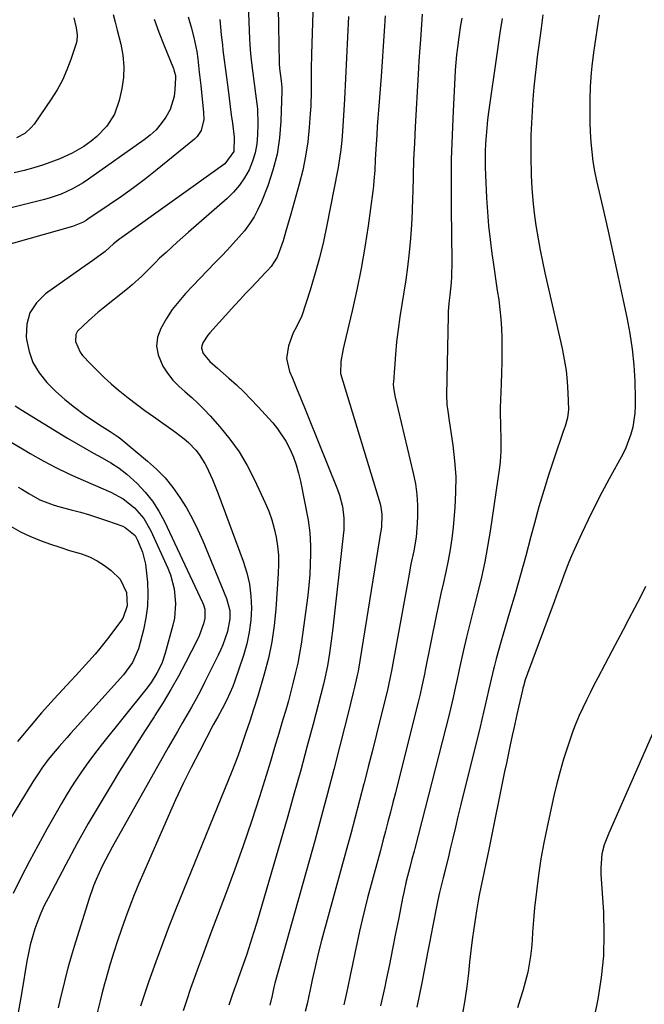
# Model space of a CAD drawing. Units: inches. Extents: x 1900252 to 1905594, y 432590 to 437874.
# Drawn here: x 1904544 to 1904746, y 435637 to 435955 of the extents above; entities that cross this region are included whole.
import ezdxf

# ---------------------------------------------------------------- set-up
doc = ezdxf.new("R2010")
doc.units = ezdxf.units.IN
doc.header["$MEASUREMENT"] = 0
doc.layers.add('7', color=7, linetype='Continuous')
doc.layers.add('8', color=7, linetype='Continuous')

msp = doc.modelspace()

# ---------------------------------------------------------------- linework, layer by layer
at = {"layer": '7', "color": 18}
for points in [[(1904617.32, 435985.22, 1788), (1904618.72, 435948.9, 1788), (1904618.81, 435946.95, 1788), (1904619.05, 435944.02, 1788), (1904619.37, 435941.1, 1788), (1904620.24, 435934.36, 1788), (1904620.66, 435931.1, 1788), (1904621.24, 435926.19, 1788), (1904621.4, 435921.27, 1788), (1904621.32, 435917.85, 1788), (1904621.05, 435914.9, 1788), (1904620.54, 435912.02, 1788), (1904619.66, 435909.23, 1788), (1904618.54, 435906.5, 1788), (1904617.08, 435903.92, 1788), (1904615.43, 435901.49, 1788), (1904613.51, 435899.27, 1788), (1904611.4, 435897.19, 1788), (1904598.93, 435886.28, 1788), (1904597.1, 435884.67, 1788), (1904595.28, 435883.05, 1788), (1904591.67, 435879.78, 1788), (1904589.61, 435877.86, 1788), (1904588.13, 435876.44, 1788), (1904585.24, 435873.52, 1788), (1904583.8, 435872.07, 1788), (1904580.77, 435869.3, 1788), (1904579.19, 435867.99, 1788), (1904571.38, 435861.72, 1788), (1904569.75, 435860.4, 1788), (1904566.55, 435857.67, 1788), (1904563.04, 435854.26, 1788), (1904562.52, 435853.24, 1788), (1904562.39, 435850.91, 1788), (1904563.89, 435847.46, 1788), (1904564.68, 435846.46, 1788), (1904567.19, 435843.77, 1788), (1904569.38, 435841.53, 1788), (1904571.62, 435839.34, 1788), (1904573.95, 435837.24, 1788), (1904576.33, 435835.21, 1788), (1904576.74, 435834.87, 1788), (1904579.39, 435832.74, 1788), (1904582.08, 435830.66, 1788), (1904584.81, 435828.64, 1788), (1904587.58, 435826.66, 1788), (1904594.79, 435821.63, 1788), (1904597.58, 435819.49, 1788), (1904598.89, 435818.32, 1788), (1904601.32, 435815.79, 1788), (1904602.4, 435814.42, 1788), (1904604.24, 435811.44, 1788), (1904604.75, 435810.47, 1788), (1904606.75, 435806.31, 1788), (1904608.48, 435802.03, 1788), (1904616.63, 435779.88, 1788), (1904617.78, 435776.17, 1788), (1904618.64, 435772.41, 1788), (1904619.1, 435768.57, 1788), (1904619.28, 435764.69, 1788), (1904619.06, 435760.81, 1788), (1904618.6, 435756.96, 1788), (1904617.78, 435753.18, 1788), (1904616.71, 435749.43, 1788), (1904613.82, 435740.9, 1788), (1904613.27, 435739.4, 1788), (1904611.34, 435735.01, 1788), (1904609.86, 435732.17, 1788), (1904608.39, 435729.56, 1788), (1904606.96, 435726.94, 1788), (1904602.46, 435718.37, 1788), (1904599.8, 435713.18, 1788), (1904597.22, 435707.95, 1788), (1904594.75, 435702.67, 1788), (1904592.35, 435697.35, 1788), (1904584.46, 435679.33, 1788), (1904582.91, 435675.68, 1788), (1904581.4, 435672.02, 1788), (1904579.96, 435668.33, 1788), (1904578.55, 435664.55, 1788), (1904577.25, 435660.85, 1788), (1904575.99, 435657.14, 1788), (1904574.8, 435653.4, 1788), (1904573.65, 435649.65, 1788), (1904572.07, 435644.31, 1788), (1904571.75, 435643.22, 1788), (1904570.88, 435639.91, 1788), (1904570.34, 435637.7, 1788), (1904569.38, 435633.78, 1788)], [(1904639.63, 435971.11, 1784), (1904638.76, 435943.92, 1784), (1904638.66, 435939.1, 1784), (1904638.66, 435936.69, 1784), (1904638.67, 435931.88, 1784), (1904638.52, 435927.07, 1784), (1904638.36, 435924.67, 1784), (1904638.01, 435920.14, 1784), (1904637.51, 435915.5, 1784), (1904636.83, 435910.9, 1784), (1904635.89, 435906.33, 1784), (1904634.77, 435901.8, 1784), (1904632.07, 435892.12, 1784), (1904631.55, 435890.28, 1784), (1904630.48, 435886.62, 1784), (1904629.53, 435883.51, 1784), (1904628.75, 435881.15, 1784), (1904627.61, 435878.21, 1784), (1904625.73, 435875.2, 1784), (1904624.51, 435873.87, 1784), (1904623.89, 435873.22, 1784), (1904620.95, 435870.18, 1784), (1904619.18, 435868.33, 1784), (1904617.42, 435866.46, 1784), (1904615.67, 435864.59, 1784), (1904613.94, 435862.7, 1784), (1904605.81, 435853.76, 1784), (1904605.18, 435853.01, 1784), (1904603.59, 435850.51, 1784), (1904603.28, 435849.58, 1784), (1904603.18, 435848.75, 1784), (1904603.66, 435847.11, 1784), (1904605.86, 435844.44, 1784), (1904608.33, 435842.33, 1784), (1904612.03, 435839.08, 1784), (1904614.45, 435836.89, 1784), (1904616.82, 435834.64, 1784), (1904619.11, 435832.31, 1784), (1904621.36, 435829.93, 1784), (1904626.2, 435824.63, 1784), (1904627.77, 435822.74, 1784), (1904630.48, 435818.69, 1784), (1904631.84, 435816.05, 1784), (1904632.9, 435813.55, 1784), (1904633.83, 435811.01, 1784), (1904634.57, 435808.4, 1784), (1904635.18, 435805.76, 1784), (1904637.61, 435793.12, 1784), (1904638.19, 435789.03, 1784), (1904638.38, 435784.91, 1784), (1904638.37, 435782.29, 1784), (1904638.31, 435778.91, 1784), (1904638.15, 435775.54, 1784), (1904637.87, 435772.17, 1784), (1904637.5, 435768.81, 1784), (1904635.86, 435756.18, 1784), (1904635.41, 435753.08, 1784), (1904634.9, 435749.99, 1784), (1904634.29, 435746.92, 1784), (1904633.61, 435743.85, 1784), (1904632.86, 435740.81, 1784), (1904632.08, 435737.77, 1784), (1904631.26, 435734.74, 1784), (1904630.4, 435731.72, 1784), (1904629.5, 435728.67, 1784), (1904628.17, 435724.13, 1784), (1904626.81, 435719.6, 1784), (1904625.43, 435715.08, 1784), (1904624.04, 435710.56, 1784), (1904621.89, 435703.64, 1784), (1904619.33, 435695.7, 1784), (1904616.67, 435687.78, 1784), (1904613.87, 435679.92, 1784), (1904610.96, 435672.09, 1784), (1904606.11, 435659.38, 1784), (1904604.77, 435655.84, 1784), (1904603.44, 435652.3, 1784), (1904602.13, 435648.75, 1784), (1904600.84, 435645.19, 1784), (1904599.58, 435641.63, 1784), (1904598.35, 435638.05, 1784), (1904597.17, 435634.45, 1784)], [(1904574.55, 435956.73, 1796), (1904575.24, 435954.2, 1796), (1904575.91, 435951.66, 1796), (1904577.08, 435947.08, 1796), (1904577.72, 435943.52, 1796), (1904578.04, 435939.94, 1796), (1904577.86, 435936.36, 1796), (1904577.36, 435932.77, 1796), (1904576.55, 435928.89, 1796), (1904575.05, 435924.5, 1796), (1904572.54, 435920.6, 1796), (1904569.27, 435917.21, 1796), (1904567.46, 435915.72, 1796), (1904565.13, 435914.05, 1796), (1904561.33, 435911.82, 1796), (1904557.3, 435910.04, 1796), (1904555.21, 435909.25, 1796), (1904552.08, 435908.14, 1796), (1904548.92, 435907.13, 1796), (1904545.72, 435906.25, 1796), (1904542.49, 435905.46, 1796)], [(1904627.95, 435959.02, 1786), (1904628.04, 435952.85, 1786), (1904628.27, 435941.15, 1786), (1904628.28, 435940.83, 1786), (1904628.39, 435939.22, 1786), (1904628.89, 435935.27, 1786), (1904629.11, 435933.09, 1786), (1904629.12, 435932, 1786), (1904628.85, 435922.24, 1786), (1904628.42, 435916.87, 1786), (1904627.62, 435911.57, 1786), (1904626.27, 435906.39, 1786), (1904624.56, 435901.28, 1786), (1904622.55, 435896.17, 1786), (1904621.42, 435893.67, 1786), (1904620.15, 435891.26, 1786), (1904618.65, 435888.98, 1786), (1904617.01, 435886.78, 1786), (1904615.22, 435884.68, 1786), (1904613.41, 435882.61, 1786), (1904611.54, 435880.58, 1786), (1904609.64, 435878.58, 1786), (1904607.5, 435876.4, 1786), (1904605.12, 435873.94, 1786), (1904602.74, 435871.47, 1786), (1904600.37, 435869, 1786), (1904598.01, 435866.51, 1786), (1904595.78, 435863.94, 1786), (1904593.69, 435861.26, 1786), (1904591.82, 435858.42, 1786), (1904589.94, 435855.18, 1786), (1904588.96, 435852.31, 1786), (1904588.57, 435849.45, 1786), (1904589.08, 435846.61, 1786), (1904590.66, 435842.98, 1786), (1904592.2, 435840.67, 1786), (1904593.89, 435838.48, 1786), (1904595.8, 435836.49, 1786), (1904597.87, 435834.63, 1786), (1904600, 435832.81, 1786), (1904602.07, 435830.93, 1786), (1904604.05, 435828.95, 1786), (1904605.96, 435826.91, 1786), (1904609.11, 435823.37, 1786), (1904612.36, 435819.38, 1786), (1904615.35, 435815.22, 1786), (1904617.97, 435810.82, 1786), (1904620.33, 435806.25, 1786), (1904623.79, 435798.77, 1786), (1904624.92, 435796.06, 1786), (1904625.91, 435793.31, 1786), (1904626.69, 435790.49, 1786), (1904627.33, 435787.63, 1786), (1904627.75, 435784.72, 1786), (1904628.02, 435781.81, 1786), (1904628.08, 435778.89, 1786), (1904628, 435775.95, 1786), (1904627.23, 435764.38, 1786), (1904626.7, 435759.06, 1786), (1904625.94, 435753.78, 1786), (1904624.82, 435748.56, 1786), (1904623.47, 435743.39, 1786), (1904621.35, 435736.23, 1786), (1904619.89, 435731.56, 1786), (1904618.86, 435728.47, 1786), (1904617.32, 435723.83, 1786), (1904615.8, 435719.34, 1786), (1904614.91, 435716.83, 1786), (1904613.96, 435714.34, 1786), (1904612.98, 435711.86, 1786), (1904597.3, 435673.45, 1786), (1904594.99, 435667.69, 1786), (1904592.73, 435661.91, 1786), (1904590.53, 435656.1, 1786), (1904588.39, 435650.27, 1786), (1904586.01, 435643.71, 1786), (1904585.11, 435641.15, 1786), (1904584.24, 435638.57, 1786), (1904583.41, 435635.98, 1786)], [(1904674.51, 435956.81, 1778), (1904674.21, 435951.91, 1778), (1904674, 435948.64, 1778), (1904673.81, 435945.97, 1778), (1904673.51, 435941.67, 1778), (1904673.38, 435939.52, 1778), (1904673.25, 435937.37, 1778), (1904672.29, 435920.38, 1778), (1904672.02, 435915.09, 1778), (1904671.79, 435909.81, 1778), (1904671.62, 435904.52, 1778), (1904671.48, 435899.23, 1778), (1904671.45, 435897.56, 1778), (1904671.3, 435893.11, 1778), (1904671.08, 435888.66, 1778), (1904670.75, 435884.22, 1778), (1904670.34, 435879.78, 1778), (1904669.79, 435874.97, 1778), (1904669.26, 435870.94, 1778), (1904668.64, 435866.92, 1778), (1904667.97, 435862.91, 1778), (1904667.31, 435858.9, 1778), (1904666.73, 435854.88, 1778), (1904666.28, 435850.84, 1778), (1904665.91, 435846.79, 1778), (1904665.22, 435837.91, 1778), (1904665.2, 435837.28, 1778), (1904665.25, 435836.02, 1778), (1904665.68, 435833.53, 1778), (1904665.82, 435832.91, 1778), (1904671.67, 435808.33, 1778), (1904672.34, 435804.93, 1778), (1904672.82, 435801.5, 1778), (1904673.01, 435798.05, 1778), (1904673.02, 435794.58, 1778), (1904672.93, 435792.05, 1778), (1904672.56, 435787.63, 1778), (1904671.81, 435783.27, 1778), (1904670.91, 435778.92, 1778), (1904670.08, 435774.56, 1778), (1904664.65, 435744.47, 1778), (1904664.35, 435742.9, 1778), (1904663.7, 435739.78, 1778), (1904663.33, 435738.23, 1778), (1904661.09, 435729.21, 1778), (1904659.78, 435723.93, 1778), (1904658.45, 435718.65, 1778), (1904657.12, 435713.38, 1778), (1904655.78, 435708.1, 1778), (1904655.72, 435707.86, 1778), (1904654.32, 435702.47, 1778), (1904652.91, 435697.09, 1778), (1904651.47, 435691.71, 1778), (1904650, 435686.34, 1778), (1904641.98, 435657.24, 1778), (1904640.88, 435653.01, 1778), (1904639.9, 435648.74, 1778), (1904638.99, 435644.46, 1778), (1904638.55, 435642.32, 1778), (1904637.93, 435639.32, 1778), (1904637.36, 435636.76, 1778), (1904636.74, 435634.21, 1778)], [(1904713.64, 435956.6, 1772), (1904713.01, 435952.3, 1772), (1904712.57, 435949.2, 1772), (1904712.15, 435946.1, 1772), (1904711.76, 435942.99, 1772), (1904711.4, 435939.87, 1772), (1904711.1, 435937.14, 1772), (1904710.7, 435933.25, 1772), (1904710.36, 435929.36, 1772), (1904710.1, 435925.46, 1772), (1904709.88, 435921.56, 1772), (1904709.75, 435917.65, 1772), (1904709.68, 435913.74, 1772), (1904709.7, 435909.84, 1772), (1904709.77, 435905.93, 1772), (1904709.81, 435904.61, 1772), (1904710.02, 435900.57, 1772), (1904710.32, 435896.53, 1772), (1904710.78, 435892.51, 1772), (1904711.35, 435888.5, 1772), (1904712.07, 435884.19, 1772), (1904712.75, 435880.52, 1772), (1904713.49, 435876.86, 1772), (1904714.28, 435873.21, 1772), (1904719.82, 435848.74, 1772), (1904720.52, 435845.18, 1772), (1904721.09, 435841.6, 1772), (1904721.45, 435838, 1772), (1904721.67, 435834.38, 1772), (1904721.86, 435828.98, 1772), (1904721.58, 435826.24, 1772), (1904720.76, 435823.57, 1772), (1904720.47, 435822.69, 1772), (1904720.17, 435821.81, 1772), (1904717.22, 435813.2, 1772), (1904715.5, 435808, 1772), (1904713.86, 435802.78, 1772), (1904712.34, 435797.52, 1772), (1904710.88, 435792.24, 1772), (1904709.72, 435787.83, 1772), (1904708.06, 435781.67, 1772), (1904706.37, 435775.52, 1772), (1904704.62, 435769.38, 1772), (1904702.82, 435763.26, 1772), (1904700.75, 435756.3, 1772), (1904699.98, 435753.66, 1772), (1904699.23, 435751.02, 1772), (1904698.51, 435748.36, 1772), (1904697.82, 435745.7, 1772), (1904697.64, 435745.02, 1772), (1904696.5, 435740.37, 1772), (1904695.96, 435738.03, 1772), (1904694.91, 435733.35, 1772), (1904694.38, 435731.01, 1772), (1904693.26, 435726.35, 1772), (1904686.98, 435700.77, 1772), (1904686.13, 435697.3, 1772), (1904685.29, 435693.83, 1772), (1904684.46, 435690.36, 1772), (1904683.63, 435686.88, 1772), (1904683.13, 435684.77, 1772), (1904681.97, 435679.94, 1772), (1904681.37, 435677.52, 1772), (1904680.17, 435672.7, 1772), (1904679.61, 435670.27, 1772), (1904678.61, 435665.4, 1772), (1904678.49, 435664.78, 1772), (1904677.97, 435662.02, 1772), (1904677.45, 435659.26, 1772), (1904676.93, 435656.5, 1772), (1904676.41, 435653.75, 1772), (1904674.47, 435643.5, 1772), (1904672.81, 435635.67, 1772)], [(1904598.88, 435955.95, 1792), (1904599.77, 435952.63, 1792), (1904600.7, 435949.32, 1792), (1904601.67, 435944.73, 1792), (1904601.97, 435942.41, 1792), (1904602.41, 435938.12, 1792), (1904602.88, 435933.71, 1792), (1904603.12, 435931.5, 1792), (1904603.83, 435925.17, 1792), (1904603.87, 435922.73, 1792), (1904603.04, 435919.2, 1792), (1904601.76, 435917.22, 1792), (1904600.9, 435916.38, 1792), (1904588.82, 435906.58, 1792), (1904585.02, 435903.59, 1792), (1904581.17, 435900.67, 1792), (1904577.24, 435897.85, 1792), (1904573.26, 435895.11, 1792), (1904566.36, 435890.49, 1792), (1904565.78, 435890.12, 1792), (1904564.6, 435889.45, 1792), (1904561.44, 435888.19, 1792), (1904528.07, 435878.77, 1792)], [(1904587.87, 435955.2, 1794), (1904589.34, 435951.06, 1794), (1904590.92, 435946.96, 1794), (1904594.08, 435939.22, 1794), (1904594.22, 435938.86, 1794), (1904594.46, 435938.11, 1794), (1904594.7, 435936.97, 1794), (1904594.72, 435936.19, 1794), (1904594.57, 435932.42, 1794), (1904594.3, 435930.2, 1794), (1904592.98, 435926.01, 1794), (1904591.59, 435923.5, 1794), (1904590.09, 435921.42, 1794), (1904588.44, 435919.47, 1794), (1904586.58, 435917.73, 1794), (1904584.57, 435916.13, 1794), (1904566.57, 435903.42, 1794), (1904564.89, 435902.3, 1794), (1904561.39, 435900.29, 1794), (1904557.7, 435898.61, 1794), (1904553.89, 435897.29, 1794), (1904551.94, 435896.74, 1794), (1904539.81, 435893.73, 1794)], [(1904561.87, 435955.66, 1798), (1904562.65, 435952.45, 1798), (1904562.95, 435950.11, 1798), (1904562.78, 435948.05, 1798), (1904562.52, 435947.03, 1798), (1904560.89, 435942.18, 1798), (1904559.6, 435938.81, 1798), (1904558.13, 435935.53, 1798), (1904556.4, 435932.38, 1798), (1904554.49, 435929.32, 1798), (1904549, 435921.29, 1798), (1904548.09, 435920.15, 1798), (1904545.94, 435918.24, 1798), (1904543.25, 435916.78, 1798)], [(1904650.72, 435956.09, 1782), (1904650.4, 435949.4, 1782), (1904650.06, 435942.71, 1782), (1904649.72, 435936.03, 1782), (1904649.37, 435929.34, 1782), (1904648.81, 435918.9, 1782), (1904648.6, 435915.96, 1782), (1904648.27, 435913.04, 1782), (1904647.85, 435910.13, 1782), (1904647.34, 435907.24, 1782), (1904646.93, 435905.11, 1782), (1904646.29, 435901.78, 1782), (1904645.96, 435900.11, 1782), (1904643.7, 435888.56, 1782), (1904642.57, 435883.26, 1782), (1904641.31, 435877.99, 1782), (1904639.87, 435872.76, 1782), (1904638.3, 435867.57, 1782), (1904635.62, 435859.21, 1782), (1904633.81, 435855.52, 1782), (1904632.76, 435853.74, 1782), (1904631.25, 435849.59, 1782), (1904630.68, 435845.41, 1782), (1904631.61, 435841.29, 1782), (1904632.56, 435839.07, 1782), (1904633.89, 435835.91, 1782), (1904635.21, 435832.74, 1782), (1904636.51, 435829.57, 1782), (1904637.8, 435826.4, 1782), (1904647.19, 435803.06, 1782), (1904647.83, 435801.27, 1782), (1904648.74, 435797.61, 1782), (1904649.17, 435793.85, 1782), (1904649.17, 435790.06, 1782), (1904649.02, 435788.17, 1782), (1904645.64, 435758.21, 1782), (1904645.15, 435754.16, 1782), (1904644.56, 435750.12, 1782), (1904643.91, 435746.1, 1782), (1904643.08, 435742.08, 1782), (1904642.59, 435740.09, 1782), (1904639.23, 435727.16, 1782), (1904637.26, 435719.71, 1782), (1904635.25, 435712.28, 1782), (1904633.17, 435704.86, 1782), (1904631.05, 435697.46, 1782), (1904621.02, 435663.07, 1782), (1904619.98, 435659.64, 1782), (1904618.91, 435656.22, 1782), (1904617.78, 435652.81, 1782), (1904616.61, 435649.42, 1782), (1904615.12, 435645.22, 1782), (1904614.66, 435643.94, 1782), (1904613.75, 435641.38, 1782), (1904612.83, 435638.83, 1782), (1904611.96, 435636.26, 1782)], [(1904687.42, 435955.58, 1776), (1904686.97, 435953.27, 1776), (1904686.36, 435949.41, 1776), (1904685.96, 435946.08, 1776), (1904685.69, 435943.63, 1776), (1904685.27, 435938.73, 1776), (1904685.11, 435936.27, 1776), (1904684.54, 435925.51, 1776), (1904684.2, 435917.67, 1776), (1904683.97, 435909.83, 1776), (1904683.89, 435901.98, 1776), (1904683.91, 435894.13, 1776), (1904684.13, 435876.71, 1776), (1904684.03, 435872.01, 1776), (1904683.9, 435870.01, 1776), (1904683.5, 435865.98, 1776), (1904683.19, 435863.3, 1776), (1904682.99, 435860.61, 1776), (1904682.94, 435859.26, 1776), (1904682.44, 435833.74, 1776), (1904682.56, 435830.57, 1776), (1904682.82, 435828.46, 1776), (1904683.27, 435825.31, 1776), (1904684.48, 435817.37, 1776), (1904685.06, 435812.34, 1776), (1904685.4, 435807.31, 1776), (1904685.37, 435802.26, 1776), (1904685.11, 435797.21, 1776), (1904684.54, 435790.87, 1776), (1904684.15, 435787.25, 1776), (1904683.64, 435783.64, 1776), (1904682.98, 435780.07, 1776), (1904682.22, 435776.5, 1776), (1904681.4, 435772.95, 1776), (1904680.6, 435769.39, 1776), (1904679.83, 435765.83, 1776), (1904679.1, 435762.26, 1776), (1904675.56, 435744.67, 1776), (1904675.3, 435743.37, 1776), (1904674.49, 435739.46, 1776), (1904673.92, 435736.86, 1776), (1904673.61, 435735.57, 1776), (1904673.29, 435734.27, 1776), (1904666.69, 435708.13, 1776), (1904665.89, 435705, 1776), (1904665.1, 435701.88, 1776), (1904664.29, 435698.76, 1776), (1904663.48, 435695.64, 1776), (1904662.67, 435692.52, 1776), (1904661.85, 435689.4, 1776), (1904661.02, 435686.29, 1776), (1904660.18, 435683.17, 1776), (1904656.89, 435670.99, 1776), (1904655.97, 435667.43, 1776), (1904655.08, 435663.86, 1776), (1904654.26, 435660.27, 1776), (1904653.48, 435656.68, 1776), (1904652.74, 435653.07, 1776), (1904651.99, 435649.47, 1776), (1904651.25, 435645.86, 1776), (1904650.51, 435642.25, 1776), (1904650.2, 435640.75, 1776), (1904649.23, 435636.41, 1776)], [(1904700.47, 435955.45, 1774), (1904699.7, 435950.84, 1774), (1904699.33, 435948.53, 1774), (1904698.66, 435943.91, 1774), (1904696.05, 435925.16, 1774), (1904695.73, 435922.62, 1774), (1904695.45, 435920.07, 1774), (1904695.23, 435917.52, 1774), (1904695.06, 435914.97, 1774), (1904694.95, 435912.41, 1774), (1904694.9, 435909.85, 1774), (1904694.92, 435907.29, 1774), (1904695.01, 435904.73, 1774), (1904695.36, 435897.37, 1774), (1904695.64, 435892.88, 1774), (1904696.01, 435888.39, 1774), (1904696.5, 435883.91, 1774), (1904697.08, 435879.44, 1774), (1904697.48, 435876.65, 1774), (1904697.93, 435873.58, 1774), (1904698.38, 435870.52, 1774), (1904698.84, 435867.46, 1774), (1904699.31, 435864.4, 1774), (1904699.71, 435861.34, 1774), (1904700.03, 435858.26, 1774), (1904700.22, 435855.18, 1774), (1904700.32, 435852.09, 1774), (1904700.34, 435847.79, 1774), (1904700.31, 435844.3, 1774), (1904700.24, 435840.8, 1774), (1904700.13, 435837.31, 1774), (1904699.83, 435829.46, 1774), (1904699.8, 435828.02, 1774), (1904699.86, 435823.7, 1774), (1904700.01, 435819.38, 1774), (1904700.03, 435815.51, 1774), (1904699.8, 435811.98, 1774), (1904699.58, 435810.23, 1774), (1904696.52, 435789.56, 1774), (1904695.7, 435784.6, 1774), (1904694.78, 435779.65, 1774), (1904693.7, 435774.74, 1774), (1904692.51, 435769.85, 1774), (1904692.41, 435769.46, 1774), (1904691.22, 435764.77, 1774), (1904690.06, 435760.08, 1774), (1904688.94, 435755.37, 1774), (1904687.86, 435750.66, 1774), (1904686.55, 435744.86, 1774), (1904685.74, 435741.22, 1774), (1904685.34, 435739.4, 1774), (1904684.55, 435735.76, 1774), (1904684.13, 435733.94, 1774), (1904683.24, 435730.32, 1774), (1904672.14, 435687, 1774), (1904671.91, 435686.12, 1774), (1904671.23, 435683.48, 1774), (1904670.54, 435680.84, 1774), (1904669.39, 435676.36, 1774), (1904668.57, 435672.76, 1774), (1904668.21, 435670.95, 1774), (1904666.95, 435664.52, 1774), (1904665.96, 435659.5, 1774), (1904664.97, 435654.47, 1774), (1904663.96, 435649.45, 1774), (1904662.93, 435644.44, 1774), (1904662.47, 435642.18, 1774), (1904661.1, 435636.06, 1774)], [(1904542.83, 435830.14, 1792), (1904544.72, 435828.98, 1792), (1904559.82, 435819.7, 1792), (1904562.58, 435818.04, 1792), (1904565.37, 435816.42, 1792), (1904568.2, 435814.87, 1792), (1904571.04, 435813.34, 1792), (1904573.82, 435811.74, 1792), (1904576.49, 435809.99, 1792), (1904579, 435808.01, 1792), (1904582.31, 435805.02, 1792), (1904584.9, 435802.22, 1792), (1904587.28, 435799.27, 1792), (1904589.32, 435796.07, 1792), (1904591.13, 435792.71, 1792), (1904603.51, 435766.49, 1792), (1904603.79, 435765.81, 1792), (1904604.21, 435764.39, 1792), (1904604.28, 435761.47, 1792), (1904603.8, 435759.58, 1792), (1904602.42, 435755.78, 1792), (1904601.84, 435754.56, 1792), (1904597.99, 435747.01, 1792), (1904595.69, 435742.66, 1792), (1904593.28, 435738.36, 1792), (1904590.74, 435734.14, 1792), (1904588.1, 435729.98, 1792), (1904587.8, 435729.51, 1792), (1904584.96, 435725.15, 1792), (1904582.15, 435720.76, 1792), (1904579.37, 435716.36, 1792), (1904576.63, 435711.93, 1792), (1904574.2, 435707.98, 1792), (1904570.32, 435701.53, 1792), (1904566.52, 435695.03, 1792), (1904562.85, 435688.46, 1792), (1904559.27, 435681.84, 1792), (1904553.5, 435670.93, 1792), (1904552.29, 435668.5, 1792), (1904551.17, 435666.05, 1792), (1904550.17, 435663.54, 1792), (1904549.25, 435660.99, 1792), (1904548.46, 435658.4, 1792), (1904547.75, 435655.79, 1792), (1904547.17, 435653.16, 1792), (1904546.67, 435650.5, 1792), (1904545.07, 435640.58, 1792), (1904544.41, 435636.89, 1792), (1904543.68, 435633.22, 1792)], [(1904527.8, 435826.43, 1794), (1904545.73, 435815.86, 1794), (1904547.76, 435814.68, 1794), (1904551.87, 435812.4, 1794), (1904556.03, 435810.23, 1794), (1904560.27, 435808.2, 1794), (1904562.41, 435807.23, 1794), (1904573.8, 435802.21, 1794), (1904577.84, 435800.01, 1794), (1904581.44, 435797.16, 1794), (1904584.45, 435793.72, 1794), (1904586.74, 435789.75, 1794), (1904592.22, 435777.67, 1794), (1904593.1, 435775.46, 1794), (1904594.33, 435770.91, 1794), (1904594.79, 435766.19, 1794), (1904594.4, 435761.5, 1794), (1904593.9, 435759.18, 1794), (1904591.42, 435750.1, 1794), (1904590.28, 435746.81, 1794), (1904588.73, 435743.68, 1794), (1904586.88, 435740.71, 1794), (1904585.17, 435738.4, 1794), (1904571.13, 435720.91, 1794), (1904569.32, 435718.6, 1794), (1904567.54, 435716.26, 1794), (1904565.81, 435713.89, 1794), (1904564.12, 435711.49, 1794), (1904562.49, 435709.05, 1794), (1904560.9, 435706.58, 1794), (1904559.38, 435704.08, 1794), (1904557.89, 435701.54, 1794), (1904553.14, 435693.18, 1794), (1904550.28, 435688.04, 1794), (1904547.49, 435682.87, 1794), (1904544.81, 435677.64, 1794), (1904542.18, 435672.37, 1794)], [(1904543.85, 435803.86, 1796), (1904545, 435803.17, 1796), (1904547.31, 435801.78, 1796), (1904550.82, 435799.79, 1796), (1904555.11, 435798.14, 1796), (1904557.33, 435797.51, 1796), (1904561.03, 435796.55, 1796), (1904563.98, 435795.74, 1796), (1904566.92, 435794.88, 1796), (1904569.83, 435793.94, 1796), (1904572.73, 435792.95, 1796), (1904577.7, 435791.17, 1796), (1904578.48, 435790.84, 1796), (1904581.65, 435788.19, 1796), (1904582.46, 435786.72, 1796), (1904584.04, 435782.76, 1796), (1904585, 435778.94, 1796), (1904585.27, 435776.98, 1796), (1904585.63, 435773.13, 1796), (1904585.78, 435769.24, 1796), (1904585.67, 435765.37, 1796), (1904585.15, 435761.54, 1796), (1904584.37, 435757.72, 1796), (1904582.78, 435751.57, 1796), (1904580.87, 435747.08, 1796), (1904577.93, 435743.16, 1796), (1904562.07, 435725.55, 1796), (1904560.81, 435724.15, 1796), (1904559.56, 435722.76, 1796), (1904557.06, 435719.96, 1796), (1904555.75, 435718.45, 1796), (1904553.54, 435715.73, 1796), (1904551.46, 435712.9, 1796), (1904550.47, 435711.46, 1796), (1904548.58, 435708.51, 1796), (1904527.47, 435674.03, 1796)], [(1904541.53, 435791.08, 1798), (1904544.54, 435789.42, 1798), (1904547.66, 435787.98, 1798), (1904551.27, 435786.52, 1798), (1904554.31, 435785.43, 1798), (1904557.36, 435784.38, 1798), (1904560.43, 435783.39, 1798), (1904563.52, 435782.44, 1798), (1904564.27, 435782.22, 1798), (1904566.9, 435781.25, 1798), (1904569.4, 435780.06, 1798), (1904571.73, 435778.55, 1798), (1904573.94, 435776.84, 1798), (1904576.78, 435774.09, 1798), (1904578.83, 435769.78, 1798), (1904579.15, 435765.5, 1798), (1904577.78, 435761.68, 1798), (1904577.22, 435760.82, 1798), (1904573.13, 435755.31, 1798), (1904570.27, 435751.63, 1798), (1904568.76, 435749.85, 1798), (1904565.65, 435746.37, 1798), (1904562.5, 435742.93, 1798), (1904560.92, 435741.21, 1798), (1904555.48, 435735.34, 1798), (1904551.43, 435730.82, 1798), (1904547.48, 435726.23, 1798), (1904543.66, 435721.52, 1798)], [(1904746.79, 435771.69, 1768), (1904745.08, 435768.17, 1768), (1904743.29, 435764.68, 1768), (1904741.45, 435761.21, 1768), (1904739.61, 435757.74, 1768), (1904737.77, 435754.27, 1768), (1904735.93, 435750.8, 1768), (1904731.38, 435742.2, 1768), (1904730.12, 435739.78, 1768), (1904728.87, 435737.35, 1768), (1904727.67, 435734.9, 1768), (1904726.48, 435732.44, 1768), (1904725.35, 435729.95, 1768), (1904724.29, 435727.44, 1768), (1904723.32, 435724.89, 1768), (1904722.4, 435722.32, 1768), (1904721.54, 435719.76, 1768), (1904720.31, 435715.87, 1768), (1904719.15, 435711.96, 1768), (1904718.13, 435708.01, 1768), (1904717.18, 435704.05, 1768), (1904714.95, 435693.98, 1768), (1904713.89, 435688.78, 1768), (1904712.94, 435683.57, 1768), (1904712.17, 435678.33, 1768), (1904711.5, 435673.07, 1768), (1904710.92, 435667.72, 1768), (1904710.66, 435665.13, 1768), (1904710.43, 435662.52, 1768), (1904710.25, 435659.92, 1768), (1904710.1, 435657.31, 1768), (1904709.9, 435654.71, 1768), (1904709.62, 435652.13, 1768), (1904709.2, 435649.56, 1768), (1904708.7, 435647, 1768), (1904707.9, 435643.7, 1768), (1904707.14, 435640.93, 1768), (1904706.28, 435638.19, 1768), (1904705.34, 435635.47, 1768)], [(1904749.85, 435725.75, 1766), (1904734.9, 435691.92, 1766), (1904733.48, 435688.2, 1766), (1904732.65, 435685.27, 1766), (1904732.32, 435680.6, 1766), (1904732.35, 435679.66, 1766), (1904732.4, 435678.71, 1766), (1904733.19, 435666.41, 1766), (1904733.36, 435659.34, 1766), (1904733.17, 435652.29, 1766), (1904732.44, 435645.27, 1766), (1904731.34, 435638.28, 1766), (1904728.83, 435625.54, 1766)]]:
    msp.add_polyline3d(points, dxfattribs=at)
at = {"layer": '8', "color": 18}
for points in [[(1904662.53, 435956.28, 1780), (1904662.25, 435951.37, 1780), (1904661.95, 435946.47, 1780), (1904661.62, 435941.57, 1780), (1904661.25, 435936.67, 1780), (1904660.42, 435925.82, 1780), (1904660.22, 435923.15, 1780), (1904660.03, 435920.48, 1780), (1904659.85, 435917.81, 1780), (1904659.57, 435913.21, 1780), (1904659.37, 435909.79, 1780), (1904659.2, 435906.37, 1780), (1904658.96, 435902.95, 1780), (1904658.78, 435901.25, 1780), (1904658.57, 435899.55, 1780), (1904657.03, 435888.4, 1780), (1904655.98, 435881.47, 1780), (1904654.79, 435874.57, 1780), (1904653.4, 435867.71, 1780), (1904651.88, 435860.87, 1780), (1904649.3, 435849.97, 1780), (1904649, 435848.6, 1780), (1904648.25, 435844.45, 1780), (1904648.09, 435840.56, 1780), (1904660.92, 435798.44, 1780), (1904661.2, 435797.33, 1780), (1904661.54, 435795.07, 1780), (1904661.44, 435790.88, 1780), (1904660.9, 435787.9, 1780), (1904660.77, 435787.15, 1780), (1904653.79, 435744.27, 1780), (1904653.65, 435743.48, 1780), (1904653.43, 435742.44, 1780), (1904652.63, 435739.15, 1780), (1904652.2, 435737.37, 1780), (1904651.32, 435733.82, 1780), (1904650.88, 435732.04, 1780), (1904647.92, 435720.17, 1780), (1904645.96, 435712.47, 1780), (1904643.96, 435704.78, 1780), (1904641.89, 435697.1, 1780), (1904639.78, 435689.44, 1780), (1904626.91, 435643.38, 1780), (1904626.57, 435642.08, 1780), (1904625.99, 435639.46, 1780), (1904625.3, 435636.33, 1780)], [(1904731.8, 435956.52, 1770), (1904731.5, 435954.56, 1770), (1904730.29, 435946.58, 1770), (1904729.98, 435944.4, 1770), (1904729.46, 435940, 1770), (1904729.25, 435937.8, 1770), (1904728.95, 435933.39, 1770), (1904728.8, 435928.97, 1770), (1904728.78, 435927.55, 1770), (1904728.76, 435924.62, 1770), (1904728.8, 435921.7, 1770), (1904728.92, 435918.78, 1770), (1904729.11, 435915.4, 1770), (1904729.41, 435912.26, 1770), (1904729.8, 435909.13, 1770), (1904730.33, 435906.03, 1770), (1904730.97, 435902.94, 1770), (1904732.98, 435894.16, 1770), (1904734.68, 435886.69, 1770), (1904736.35, 435879.22, 1770), (1904738, 435871.73, 1770), (1904739.61, 435864.25, 1770), (1904740.8, 435858.69, 1770), (1904741.75, 435853.59, 1770), (1904742.51, 435848.48, 1770), (1904743, 435843.33, 1770), (1904743.31, 435838.16, 1770), (1904743.5, 435832.48, 1770), (1904743.49, 435830.14, 1770), (1904743.37, 435827.81, 1770), (1904742.67, 435823.2, 1770), (1904742.08, 435820.93, 1770), (1904740.45, 435816.58, 1770), (1904739.42, 435814.48, 1770), (1904735.09, 435806.57, 1770), (1904732.73, 435802.16, 1770), (1904730.43, 435797.71, 1770), (1904728.23, 435793.22, 1770), (1904726.08, 435788.7, 1770), (1904723.79, 435783.74, 1770), (1904722.86, 435781.67, 1770), (1904721.97, 435779.58, 1770), (1904720.35, 435775.33, 1770), (1904719.59, 435773.19, 1770), (1904718.03, 435768.91, 1770), (1904717.24, 435766.78, 1770), (1904708.58, 435743.59, 1770), (1904707.89, 435741.57, 1770), (1904707.3, 435739.52, 1770), (1904707.12, 435738.83, 1770), (1904706.96, 435738.14, 1770), (1904705.72, 435732.64, 1770), (1904705.21, 435730.36, 1770), (1904704.19, 435725.78, 1770), (1904703.68, 435723.49, 1770), (1904702.92, 435720, 1770), (1904702.35, 435717.3, 1770), (1904701.78, 435714.61, 1770), (1904701.23, 435711.91, 1770), (1904696.22, 435687.15, 1770), (1904695.69, 435684.6, 1770), (1904695.17, 435682.06, 1770), (1904694.63, 435679.53, 1770), (1904694.08, 435676.99, 1770), (1904693.54, 435674.45, 1770), (1904693.04, 435671.91, 1770), (1904692.57, 435669.35, 1770), (1904692.13, 435666.8, 1770), (1904691.78, 435664.69, 1770), (1904691.22, 435661.08, 1770), (1904690.71, 435657.45, 1770), (1904690.26, 435653.82, 1770), (1904689.85, 435650.19, 1770), (1904689.49, 435646.65, 1770), (1904688.97, 435642.28, 1770), (1904688.35, 435637.93, 1770), (1904687.58, 435633.6, 1770)], [(1904609.05, 435955.12, 1790), (1904609.52, 435950.16, 1790), (1904609.89, 435946.87, 1790), (1904610.08, 435945.22, 1790), (1904610.29, 435943.57, 1790), (1904611.73, 435932.34, 1790), (1904612.08, 435929.63, 1790), (1904612.43, 435926.93, 1790), (1904612.79, 435924.22, 1790), (1904613.15, 435921.52, 1790), (1904613.72, 435917.03, 1790), (1904613.6, 435912.4, 1790), (1904610.74, 435908.38, 1790), (1904577.35, 435884.62, 1790), (1904576.68, 435884.12, 1790), (1904574.72, 435882.56, 1790), (1904572.03, 435880.02, 1790), (1904567.99, 435877.14, 1790), (1904564.45, 435874.71, 1790), (1904552.7, 435866.41, 1790), (1904549.79, 435863.51, 1790), (1904547.64, 435860.27, 1790), (1904546.65, 435856.51, 1790), (1904546.42, 435852.41, 1790), (1904546.51, 435851.6, 1790), (1904547.34, 435847.75, 1790), (1904548.62, 435844.12, 1790), (1904550.59, 435840.81, 1790), (1904553.09, 435837.64, 1790), (1904555.94, 435834.85, 1790), (1904558.89, 435832.18, 1790), (1904562.01, 435829.7, 1790), (1904565.23, 435827.35, 1790), (1904570.14, 435824.01, 1790), (1904571, 435823.44, 1790), (1904573.63, 435821.82, 1790), (1904576.2, 435820.11, 1790), (1904577.01, 435819.48, 1790), (1904585.7, 435812.3, 1790), (1904588.64, 435809.64, 1790), (1904591.4, 435806.81, 1790), (1904593.88, 435803.74, 1790), (1904596.19, 435800.51, 1790), (1904598.25, 435797.11, 1790), (1904600.2, 435793.64, 1790), (1904601.95, 435790.06, 1790), (1904603.57, 435786.43, 1790), (1904611.27, 435767.86, 1790), (1904612.28, 435763.92, 1790), (1904612.34, 435761.2, 1790), (1904611.58, 435757.19, 1790), (1904610.02, 435752.85, 1790), (1904609.29, 435751.16, 1790), (1904608.51, 435749.49, 1790), (1904604.16, 435740.68, 1790), (1904602.79, 435737.99, 1790), (1904601.39, 435735.32, 1790), (1904599.92, 435732.69, 1790), (1904598.42, 435730.07, 1790), (1904596.9, 435727.46, 1790), (1904595.38, 435724.85, 1790), (1904593.89, 435722.23, 1790), (1904592.4, 435719.61, 1790), (1904574.26, 435687.35, 1790), (1904572.07, 435683.27, 1790), (1904571.04, 435681.2, 1790), (1904569.11, 435676.99, 1790), (1904568.23, 435674.85, 1790), (1904566.7, 435670.48, 1790), (1904561.94, 435655.3, 1790), (1904560.95, 435652.02, 1790), (1904560.01, 435648.72, 1790), (1904559.15, 435645.4, 1790), (1904558.35, 435642.07, 1790), (1904557.56, 435638.73, 1790), (1904556.76, 435635.4, 1790)]]:
    msp.add_polyline3d(points, dxfattribs=at)

doc.saveas('drawing.dxf')
